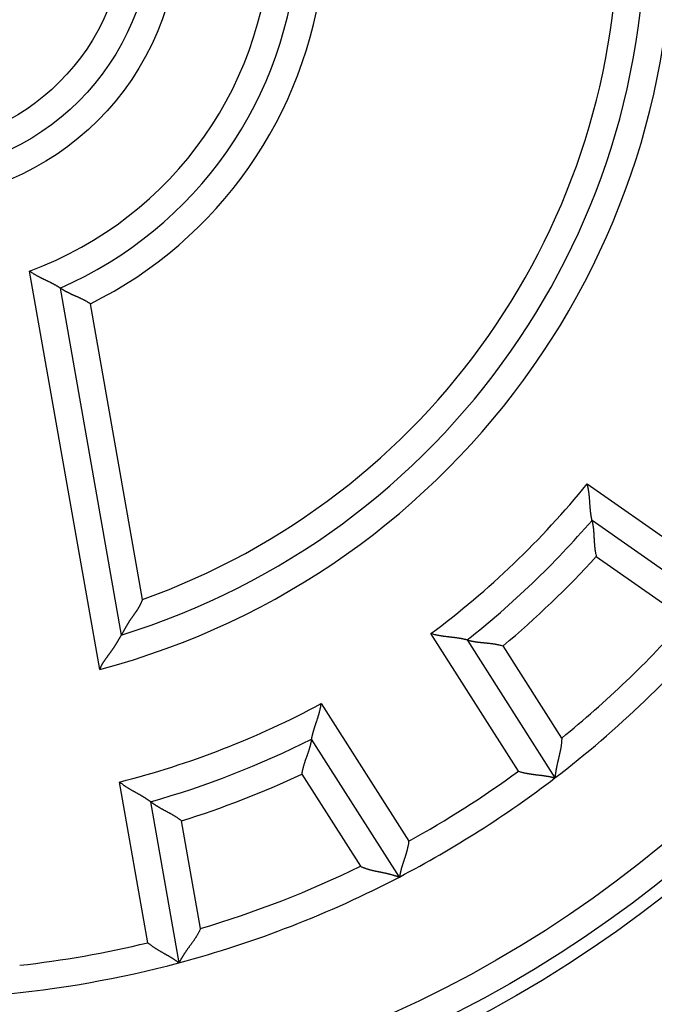
# Model space of a CAD drawing. Extents: x 26 to 1189, y 0 to 816.
# Drawn here: x 183 to 195, y 294 to 312 of the extents above; entities that cross this region are included whole.
import ezdxf

# ---------------------------------------------------------------- set-up
doc = ezdxf.new("R2010")
doc.units = 0
doc.linetypes.add('HIDDENNEW0', pattern=[4.5, 1.5, -1.5, 1.5])
doc.layers.add('MUOTOVIIVAT', color=40, linetype='HIDDENNEW0')
doc.layers.add('TANGVIIVATNONDEF', color=3, linetype='HIDDENNEW0')

msp = doc.modelspace()

# ---------------------------------------------------------------- linework, layer by layer
at = {"layer": 'MUOTOVIIVAT', "color": 40, "linetype": 'CONTINUOUS'}
for p, q in [((184.23944, 307.25313), (185.36725, 300.85698)), ((196.51673, 301.24194), (194.04852, 302.97019)), ((191.74655, 300.76653), (193.3655, 298.2253)), ((190.49797, 296.39848), (188.87902, 298.93972)), ((185.90898, 297.78473), (186.4322, 294.81739))]:
    msp.add_line(p, q, dxfattribs=at)
for points in [[(184.23947, 307.25311), (184.23907, 307.25338, 0.01310345), (184.23796, 307.25414, 0.00095379), (184.23611, 307.25539, 0.00069853), (184.23356, 307.2571, 0.0011735), (184.23031, 307.25926, 0.001211), (184.22641, 307.26182, 0.0012281), (184.22184, 307.26479, 0.0012223), (184.21665, 307.26812, 0.00130072), (184.21083, 307.27182, 0.00132018), (184.20442, 307.27584, 0.00138622), (184.19743, 307.28017, 0.00141147), (184.18989, 307.28478, 0.00148187), (184.18179, 307.28967, 0.0015154), (184.17318, 307.29479, 0.00158847), (184.16405, 307.30014, 0.0016296), (184.15444, 307.30569, 0.00170816), (184.14436, 307.31141, 0.00175621), (184.13383, 307.31729, 0.00183834), (184.12286, 307.32331, 0.00189797), (184.11148, 307.32944, 0.00199626), (184.0997, 307.33566, 0.00205311), (184.08754, 307.34195, 0.00212666), (184.07502, 307.34829, 0.00196234), (184.06217, 307.35469, 0.00157349), (184.04898, 307.36116, 0.00125105), (184.03551, 307.3677, 0.00092881), (184.02175, 307.37432, 0.0006552), (184.00775, 307.38103, 0.00036755), (183.9935, 307.38784, 0.00012438), (183.97904, 307.39474, -0.00013609), (183.96438, 307.40177, -0.00035634), (183.94955, 307.4089, -0.00059689), (183.93457, 307.41617, -0.00080502), (183.91945, 307.42356, -0.00104047), (183.90422, 307.4311, -0.001231), (183.88891, 307.43879, -0.00143615), (183.87352, 307.44663, -0.00165582), (183.85808, 307.45464, -0.00194474), (183.84259, 307.46283, -0.00204628), (183.82714, 307.47117, -0.00204145), (183.8118, 307.47962, -0.00256465), (183.79626, 307.48844, -0.00352234), (183.78043, 307.4977, -0.00267059), (183.76559, 307.50652, -0.00051388), (183.7522, 307.51458, -0.0045102), (183.73531, 307.52545, -0.00880223), (183.70976, 307.5429, -0.00436972), (183.67657, 307.56616, -0.00225597)], [(184.79853, 306.96174), (184.78381, 306.97171, 0.00458736), (184.76894, 306.98138, 0.00474519), (184.7539, 306.99074, 0.00462434), (184.73873, 306.99983, 0.00419773), (184.72345, 307.00865, 0.00389161), (184.70808, 307.01721, 0.00361948), (184.69264, 307.02553, 0.00336753), (184.67714, 307.03363, 0.0030642), (184.66161, 307.0415, 0.0028049), (184.64608, 307.04918, 0.00251455), (184.63055, 307.05666, 0.00226054), (184.61505, 307.06397, 0.00196853), (184.59961, 307.07111, 0.00171264), (184.58423, 307.07811, 0.00141805), (184.56894, 307.08497, 0.00115684), (184.55376, 307.09171, 0.00085373), (184.53872, 307.09833, 0.00058204), (184.52382, 307.10486, 0.00026593), (184.5091, 307.11131, -0.0000244), (184.49457, 307.11769, -0.00036613), (184.48025, 307.124, -0.00067639), (184.46616, 307.13028, -0.00103145), (184.45233, 307.13652, -0.00139905), (184.43876, 307.14275, -0.00186509), (184.4255, 307.14897, -0.00214409), (184.41254, 307.15519, -0.00227305), (184.39991, 307.16139, -0.00228278), (184.38763, 307.16756, -0.00213175), (184.37571, 307.17368, -0.00204508), (184.36417, 307.17971, -0.00196639), (184.35303, 307.18565, -0.00191118), (184.3423, 307.19147, -0.0018231), (184.33201, 307.19716, -0.00177003), (184.32216, 307.20268, -0.00169286), (184.31279, 307.20803, -0.00164855), (184.30389, 307.21318, -0.00157452), (184.29549, 307.21811, -0.00153767), (184.2876, 307.22281, -0.0014704), (184.28026, 307.22724, -0.00143684), (184.27346, 307.2314, -0.00136334), (184.26724, 307.23524, -0.00134884), (184.26158, 307.23878, -0.00130489), (184.25652, 307.24199, -0.00125603), (184.2521, 307.24481, -0.00112369), (184.24841, 307.2472, -0.00122064), (184.24517, 307.24932, -0.00124197), (184.24218, 307.25129, -0.00130849), (184.23947, 307.25311, -0.00178808)], [(194.04852, 302.9702), (194.04839, 302.97073, -0.01070328), (194.04807, 302.97219, -0.00071155), (194.04754, 302.97462, -0.0005893), (194.04682, 302.97797, -0.00106568), (194.04593, 302.98222, -0.00111718), (194.04489, 302.9873, -0.00114336), (194.0437, 302.99323, -0.0011459), (194.04239, 302.99994, -0.00122702), (194.04096, 303.00742, -0.00125229), (194.03945, 303.01562, -0.00132186), (194.03785, 303.02453, -0.00135297), (194.03619, 303.0341, -0.00142772), (194.03448, 303.04432, -0.00146781), (194.03273, 303.05513, -0.00154674), (194.03096, 303.06652, -0.00159561), (194.0292, 303.07845, -0.00168172), (194.02744, 303.0909, -0.00173953), (194.02571, 303.10382, -0.00183227), (194.02402, 303.11719, -0.00190312), (194.02239, 303.13097, -0.00201261), (194.02083, 303.14515, -0.00208714), (194.01936, 303.15967, -0.00218465), (194.01799, 303.17453, -0.00203808), (194.0167, 303.18969, -0.00165625), (194.01548, 303.20515, -0.00133433), (194.01431, 303.22088, -0.00100561), (194.01318, 303.23687, -0.0007252), (194.01207, 303.25312, -0.00042862), (194.01096, 303.2696, -0.00017606), (194.00984, 303.28629, 0.00009607), (194.00869, 303.30319, 0.00032752), (194.0075, 303.32027, 0.00058084), (194.00625, 303.33753, 0.00080105), (194.00492, 303.35494, 0.00105007), (194.0035, 303.3725, 0.00125268), (194.00197, 303.39018, 0.0014706), (194.00032, 303.40796, 0.00170333), (193.99852, 303.42586, 0.00200795), (193.99656, 303.44386, 0.00211763), (193.99445, 303.46186, 0.00211608), (193.99217, 303.47981, 0.00266283), (193.98962, 303.49807, 0.00366106), (193.98673, 303.51678, 0.0027763), (193.9839, 303.53436, 0.00053409), (193.98124, 303.55027, 0.00469), (193.97717, 303.57061, 0.0091386), (193.97003, 303.60178, 0.00452864), (193.96015, 303.6425, 0.00233646)], [(194.04852, 302.9702), (194.04864, 302.96969, -0.01301785), (194.04896, 302.96825, -0.00093881), (194.04949, 302.96585, -0.00069961), (194.05021, 302.96256, -0.0011911), (194.05109, 302.95838, -0.00123597), (194.05213, 302.95337, -0.00125906), (194.0533, 302.94754, -0.00125854), (194.0546, 302.94094, -0.00134495), (194.056, 302.93357, -0.00137108), (194.05749, 302.92551, -0.00144591), (194.05906, 302.91673, -0.00147901), (194.06068, 302.90731, -0.00155986), (194.06235, 302.89725, -0.00160297), (194.06404, 302.88661, -0.00168847), (194.06574, 302.87539, -0.00174121), (194.06744, 302.86364, -0.00183453), (194.06912, 302.85138, -0.00189694), (194.07076, 302.83865, -0.00199731), (194.07235, 302.82547, -0.00207385), (194.07387, 302.81189, -0.0021925), (194.07531, 302.79791, -0.00227247), (194.07665, 302.78359, -0.0023768), (194.07788, 302.76894, -0.00222752), (194.07901, 302.75398, -0.00183637), (194.08006, 302.73873, -0.00150689), (194.08105, 302.72321, -0.00117288), (194.08199, 302.70741, -0.00088745), (194.08289, 302.69137, -0.00058683), (194.08378, 302.67509, -0.00033076), (194.08467, 302.6586, -0.00005627), (194.08557, 302.64189, 0.00017728), (194.0865, 302.625, 0.00043177), (194.08749, 302.60793, 0.00065268), (194.08853, 302.5907, 0.00090128), (194.08965, 302.57331, 0.00110401), (194.09087, 302.55581, 0.00132176), (194.0922, 302.53818, 0.00155173), (194.09366, 302.52044, 0.00185067), (194.09527, 302.50258, 0.00196306), (194.09702, 302.48473, 0.00197004), (194.09892, 302.46691, 0.00249696), (194.10108, 302.44877, 0.00345551), (194.10354, 302.43018, 0.00261966), (194.10596, 302.4127, 0.00048701), (194.10825, 302.39687, 0.00445589), (194.11181, 302.37662, 0.00871298), (194.11811, 302.34554, 0.00431787), (194.12687, 302.30492, 0.00222569)], [(185.7592, 301.51377), (185.75433, 301.50015, -0.0049228), (185.74921, 301.48667, -0.00505182), (185.74382, 301.47334, -0.00498911), (185.7382, 301.46015, -0.00470709), (185.73234, 301.4471, -0.00450233), (185.72627, 301.43418, -0.00431584), (185.71999, 301.4214, -0.00413943), (185.71352, 301.40874, -0.0039228), (185.70686, 301.39621, -0.00373441), (185.70004, 301.38379, -0.00352197), (185.69305, 301.37149, -0.00333406), (185.68592, 301.3593, -0.00311911), (185.67865, 301.34722, -0.00292969), (185.67126, 301.33524, -0.00271412), (185.66375, 301.32337, -0.00252567), (185.65615, 301.31159, -0.00231292), (185.64846, 301.2999, -0.00211981), (185.64069, 301.2883, -0.00189394), (185.63286, 301.27679, -0.0016842), (185.62498, 301.26536, -0.00143387), (185.61706, 301.25401, -0.00121433), (185.60912, 301.24273, -0.00096618), (185.60117, 301.23152, -0.00074533), (185.59323, 301.22038, -0.00049258), (185.58531, 301.20931, -0.0002666), (185.57743, 301.1983, -0.00000786), (185.56959, 301.18734, 0.00022487), (185.56182, 301.17644, 0.00049127), (185.55412, 301.16559, 0.00073518), (185.54651, 301.15479, 0.00101696), (185.53901, 301.14403, 0.00126854), (185.53162, 301.13331, 0.001549), (185.52437, 301.12263, 0.00183703), (185.51727, 301.11198, 0.00219853), (185.51032, 301.10136, 0.00235), (185.50354, 301.09077, 0.00231018), (185.49693, 301.08024, 0.00219579), (185.49047, 301.06976, 0.00195802), (185.48417, 301.05936, 0.00177168), (185.47801, 301.04904, 0.00157426), (185.472, 301.03883, 0.00139676), (185.46613, 301.02874, 0.00117868), (185.4604, 301.01878, 0.00098565), (185.45479, 301.00896, 0.00075546), (185.4493, 300.99931, 0.00054769), (185.44394, 300.98982, 0.00029954), (185.43869, 300.98053, 0.00006203), (185.43355, 300.97143, -0.00023128), (185.42852, 300.96256, -0.00037179), (185.42361, 300.95391, -0.00037777), (185.41882, 300.94552, -0.00037388), (185.41416, 300.93739, -0.00034992), (185.40966, 300.92955, -0.00033663), (185.40532, 300.92201, -0.00032291), (185.40115, 300.9148, -0.00031455), (185.39716, 300.90792, -0.00029986), (185.39337, 300.9014, -0.00029275), (185.38978, 300.89525, -0.00028077), (185.38642, 300.8895, -0.00027489), (185.38329, 300.88414, -0.0002614), (185.3804, 300.87923, -0.00026148), (185.37776, 300.87474, -0.00026015), (185.37538, 300.87071, -0.0002503), (185.3733, 300.86719, -0.00021195), (185.37154, 300.86422, -0.0002637), (185.36999, 300.86161, -0.00038394), (185.36855, 300.8592, -0.00045215), (185.36723, 300.85699, -0.00055427)], [(185.36723, 300.85699), (185.36705, 300.85668, -0.00469227), (185.36655, 300.85583, -0.00056505), (185.36571, 300.8544, -0.00014812), (185.36456, 300.85244, 0.00003256), (185.3631, 300.84995, 0.00008639), (185.36136, 300.84697, 0.00011243), (185.35933, 300.8435, 0.00012615), (185.35703, 300.83957, 0.0001457), (185.35448, 300.83519, 0.00015452), (185.35168, 300.83039, 0.00016753), (185.34865, 300.82518, 0.0001751), (185.34539, 300.81958, 0.00018876), (185.34193, 300.8136, 0.00019398), (185.33827, 300.80728, 0.00020143), (185.33442, 300.80062, 0.00021547), (185.3304, 300.79365, 0.00024488), (185.32622, 300.78637, 0.00022644), (185.32189, 300.77882, 0.00016933), (185.3174, 300.77101, 0.00004693), (185.31278, 300.76294, -0.00015976), (185.308, 300.75464, -0.00031502), (185.30309, 300.74612, -0.00046784), (185.29802, 300.73739, -0.00059354), (185.29281, 300.72846, -0.00073493), (185.28746, 300.71935, -0.00084941), (185.28196, 300.71008, -0.00097946), (185.27632, 300.70065, -0.00108322), (185.27053, 300.69108, -0.00120163), (185.2646, 300.68139, -0.00130818), (185.25853, 300.67158, -0.00144423), (185.25231, 300.66167, -0.00150485), (185.24596, 300.65168, -0.00152213), (185.23946, 300.6416, -0.00150093), (185.23283, 300.63144, -0.00144932), (185.22607, 300.62122, -0.00140932), (185.21918, 300.61093, -0.00138079), (185.21217, 300.60057, -0.0013522), (185.20504, 300.59016, -0.0013251), (185.19779, 300.5797, -0.00130078), (185.19043, 300.5692, -0.00128048), (185.18296, 300.55865, -0.00126029), (185.17538, 300.54807, -0.00124144), (185.1677, 300.53746, -0.00122912), (185.15993, 300.52682, -0.00122539), (185.15206, 300.51617, -0.00107488), (185.14412, 300.50548, -0.0007465), (185.1361, 300.49477, -0.00044848), (185.12805, 300.48402, -0.00010628), (185.11996, 300.47322, 0.00019099), (185.11185, 300.46237, 0.00051999), (185.10375, 300.45146, 0.00080792), (185.09566, 300.44048, 0.00113051), (185.08761, 300.42943, 0.0014181), (185.0796, 300.4183, 0.00174653), (185.07166, 300.40707, 0.00201851), (185.0638, 300.39576, 0.00230984), (185.05604, 300.38435, 0.00262849), (185.04838, 300.37282, 0.00304454), (185.04085, 300.36115, 0.00318788), (185.03348, 300.34941, 0.00316666), (185.02631, 300.33763, 0.00392415), (185.01923, 300.32549, 0.00530481), (185.01223, 300.3129, 0.00402545), (185.00575, 300.30099, 0.00085771), (184.99999, 300.29016, 0.00664823), (184.99317, 300.27587, 0.01266347), (184.98347, 300.25332, 0.00620055), (184.97124, 300.22349, 0.00319356)], [(191.74652, 300.76657), (191.746, 300.76671, 0.00767443), (191.74456, 300.76709, 0.00037321), (191.74215, 300.76773, 0.00047233), (191.73884, 300.76859, 0.00100755), (191.73464, 300.76966, 0.0010827), (191.72961, 300.77092, 0.00112027), (191.72374, 300.77237, 0.00112957), (191.7171, 300.77397, 0.00121493), (191.70968, 300.77572, 0.00124305), (191.70156, 300.77759, 0.00131463), (191.69272, 300.77957, 0.00134719), (191.68324, 300.78165, 0.00142307), (191.67311, 300.7838, 0.00146402), (191.66238, 300.78602, 0.00154367), (191.65108, 300.78828, 0.0015931), (191.63924, 300.79057, 0.0016797), (191.62688, 300.79286, 0.00173792), (191.61405, 300.79516, 0.00183103), (191.60076, 300.79742, 0.00190219), (191.58706, 300.79966, 0.00201199), (191.57297, 300.80183, 0.00208677), (191.55852, 300.80393, 0.00218453), (191.54374, 300.80595, 0.00203794), (191.52865, 300.8079, 0.00165582), (191.51326, 300.80979, 0.00133365), (191.4976, 300.81165, 0.00100469), (191.48167, 300.81348, 0.00072407), (191.46549, 300.8153, 0.00042725), (191.44907, 300.81712, 0.00017449), (191.43245, 300.81897, -0.00009787), (191.41561, 300.82085, -0.00032952), (191.3986, 300.82279, -0.00058308), (191.38141, 300.82479, -0.0008035), (191.36408, 300.82688, -0.00105278), (191.3466, 300.82907, -0.00125561), (191.32901, 300.83137, -0.00147377), (191.31131, 300.8338, -0.00170679), (191.29351, 300.83637, -0.00201182), (191.27561, 300.83912, -0.00212162), (191.25772, 300.84202, -0.00212001), (191.2399, 300.84508, -0.00266761), (191.22177, 300.84843, -0.00366745), (191.20321, 300.85213, -0.00278123), (191.18577, 300.85573, -0.00053524), (191.16999, 300.85909, -0.00469805), (191.14986, 300.86404, -0.00915434), (191.11904, 300.87255, -0.0045366), (191.0788, 300.8842, -0.00234063)], [(191.74652, 300.76657), (191.74703, 300.76642, 0.01586987), (191.74846, 300.76603, 0.00127534), (191.75083, 300.7654, 0.00081693), (191.75409, 300.76454, 0.00124957), (191.75823, 300.76346, 0.00127072), (191.76319, 300.76221, 0.00128237), (191.76897, 300.76078, 0.00127505), (191.77551, 300.7592, 0.00135718), (191.7828, 300.75747, 0.00138043), (191.7908, 300.75563, 0.00145324), (191.7995, 300.75368, 0.00148487), (191.80884, 300.75165, 0.00156457), (191.81882, 300.74954, 0.00160681), (191.82938, 300.74739, 0.00169159), (191.84051, 300.7452, 0.00174376), (191.85218, 300.74299, 0.00183658), (191.86435, 300.74077, 0.00189859), (191.877, 300.73858, 0.00199857), (191.8901, 300.73642, 0.0020748), (191.9036, 300.7343, 0.00219313), (191.9175, 300.73226, 0.00227284), (191.93175, 300.7303, 0.00237691), (191.94633, 300.72843, 0.00222748), (191.96122, 300.72665, 0.00183628), (191.97642, 300.72493, 0.00150676), (191.99188, 300.72327, 0.0011727), (192.00762, 300.72164, 0.00088723), (192.02361, 300.72004, 0.00058656), (192.03983, 300.71844, 0.00033045), (192.05627, 300.71683, 0.00005592), (192.07292, 300.7152, -0.00017766), (192.08976, 300.71353, -0.00043219), (192.10677, 300.71181, -0.00065314), (192.12394, 300.71001, -0.00090178), (192.14126, 300.70813, -0.00110454), (192.1587, 300.70615, -0.00132232), (192.17624, 300.70405, -0.00155232), (192.19391, 300.70182, -0.00185132), (192.21168, 300.69943, -0.00196371), (192.22944, 300.69691, -0.00197066), (192.24716, 300.69423, -0.00249769), (192.26519, 300.69128, -0.00345644), (192.28365, 300.68801, -0.00262035), (192.30102, 300.68483, -0.00048718), (192.31672, 300.68185, -0.00445697), (192.33681, 300.67741, -0.00871489), (192.36758, 300.66975, -0.00431876), (192.40778, 300.65923, -0.00222613)], [(188.879, 298.93967), (188.87909, 298.94021, -0.00896434), (188.87935, 298.94169, -0.00055202), (188.8798, 298.94415, -0.00053415), (188.88042, 298.94752, -0.00103754), (188.88122, 298.95179, -0.00110068), (188.8822, 298.95689, -0.0011325), (188.88338, 298.96283, -0.00113841), (188.88473, 298.96953, -0.00122158), (188.88628, 298.97699, -0.00124826), (188.88802, 298.98515, -0.0013188), (188.88995, 298.994, -0.00135062), (188.89208, 299.00348, -0.00142591), (188.89441, 299.01357, -0.00146641), (188.89693, 299.02423, -0.00154566), (188.89966, 299.03543, -0.00159479), (188.90259, 299.04713, -0.00168111), (188.90574, 299.0593, -0.00173909), (188.90908, 299.0719, -0.00183196), (188.91264, 299.0849, -0.00190292), (188.91641, 299.09826, -0.00201249), (188.92039, 299.11195, -0.00208708), (188.92459, 299.12593, -0.00218462), (188.92901, 299.14018, -0.00203794), (188.93362, 299.15468, -0.00165584), (188.93841, 299.16943, -0.00133369), (188.94335, 299.18441, -0.00100473), (188.94842, 299.19962, -0.00072412), (188.95361, 299.21506, -0.0004273), (188.95889, 299.2307, -0.00017456), (188.96425, 299.24655, 0.00009779), (188.96965, 299.26261, 0.00032942), (188.97509, 299.27884, 0.00058296), (188.98054, 299.29527, 0.00080335), (188.98597, 299.31186, 0.0010526), (188.99138, 299.32863, 0.0012554), (188.99673, 299.34554, 0.00147351), (189.002, 299.36261, 0.00170647), (189.00719, 299.37983, 0.00201143), (189.01227, 299.39722, 0.00212118), (189.0172, 299.41466, 0.00211953), (189.02196, 299.43211, 0.00266698), (189.02659, 299.44996, 0.00366652), (189.03108, 299.46834, 0.00278044), (189.03519, 299.48567, 0.00053507), (189.03881, 299.50139, 0.00469665), (189.04283, 299.52174, 0.00915115), (189.04815, 299.55327, 0.00453481), (189.0546, 299.59467, 0.00233965)], [(188.879, 298.93967), (188.87891, 298.93916, -0.01253571), (188.87865, 298.93774, -0.00092374), (188.8782, 298.93536, -0.00062959), (188.87757, 298.93209, -0.00101155), (188.87675, 298.92794, -0.00103653), (188.87576, 298.92298, -0.00104887), (188.87457, 298.9172, -0.00104365), (188.8732, 298.91067, -0.00111114), (188.87164, 298.90339, -0.00112931), (188.86989, 298.89542, -0.00118776), (188.86795, 298.88677, -0.00121192), (188.86582, 298.87749, -0.00127516), (188.8635, 298.86759, -0.00130736), (188.86098, 298.85713, -0.00137403), (188.85826, 298.84612, -0.00141364), (188.85535, 298.83461, -0.00148598), (188.85224, 298.82261, -0.00153307), (188.84893, 298.81017, -0.00161083), (188.84542, 298.79732, -0.00166809), (188.84171, 298.78409, -0.00175813), (188.83779, 298.77051, -0.00181947), (188.83367, 298.75662, -0.00190318), (188.82934, 298.74243, -0.00199711), (188.82481, 298.72801, -0.00215375), (188.82007, 298.71336, -0.00216039), (188.81513, 298.69852, -0.0020522), (188.80999, 298.6835, -0.00178481), (188.80469, 298.66831, -0.00131547), (188.79925, 298.65294, -0.00094258), (188.7937, 298.63741, -0.00057711), (188.78806, 298.6217, -0.00025662), (188.78235, 298.60583, 0.00009904), (188.7766, 298.5898, 0.00040641), (188.77084, 298.57361, 0.00074705), (188.76509, 298.55726, 0.00102796), (188.75937, 298.54076, 0.00132926), (188.75371, 298.52411, 0.00163895), (188.74814, 298.50731, 0.00203348), (188.74267, 298.49032, 0.00219859), (188.73734, 298.47327, 0.00223671), (188.73219, 298.45619, 0.00289596), (188.72718, 298.43867, 0.00407996), (188.72231, 298.4206, 0.00308714), (188.71785, 298.40354, 0.00051999), (188.71391, 298.38806, 0.00534159), (188.70955, 298.36789, 0.01047859), (188.70381, 298.33649, 0.00515861), (188.69685, 298.29514, 0.00264434)], [(193.4902, 298.96006), (193.48982, 298.94026, -0.0048593), (193.48906, 298.92053, -0.00501055), (193.4879, 298.90086, -0.00490786), (193.48638, 298.88125, -0.0045228), (193.48451, 298.86172, -0.00424501), (193.48233, 298.84226, -0.00399619), (193.47985, 298.82289, -0.00376433), (193.47709, 298.8036, -0.00348411), (193.47408, 298.78442, -0.00324355), (193.47085, 298.76533, -0.00297428), (193.4674, 298.74636, -0.00273846), (193.46378, 298.72749, -0.00246853), (193.45999, 298.70874, -0.00223268), (193.45606, 298.69012, -0.00196306), (193.45202, 298.67163, -0.00172605), (193.44788, 298.65327, -0.00145363), (193.44367, 298.63505, -0.0012125), (193.43941, 298.61698, -0.00093433), (193.43513, 298.59907, -0.00068574), (193.43085, 298.58131, -0.00039797), (193.42658, 298.56372, -0.00013772), (193.42236, 298.54629, 0.00016435), (193.4182, 298.52905, 0.00044109), (193.41413, 298.51198, 0.00076244), (193.41017, 298.49511, 0.00106219), (193.40634, 298.47842, 0.00141118), (193.40267, 298.46193, 0.00173845), (193.39917, 298.44565, 0.00211506), (193.39587, 298.42959, 0.00223478), (193.39277, 298.41378, 0.00209915), (193.38986, 298.39828, 0.00199701), (193.38713, 298.38312, 0.00187144), (193.3846, 298.36838, 0.0017842), (193.38223, 298.35408, 0.00167707), (193.38005, 298.34028, 0.00160538), (193.37804, 298.32702, 0.00150933), (193.37619, 298.31436, 0.00145081), (193.37451, 298.30232, 0.00136668), (193.37298, 298.29099, 0.00131573), (193.37161, 298.28038, 0.00123133), (193.37039, 298.27058, 0.0011999), (193.36932, 298.26157, 0.00114106), (193.36838, 298.25343, 0.00108444), (193.36759, 298.24627, 0.000968), (193.36694, 298.24022, 0.00101554), (193.36639, 298.23487, 0.00093618), (193.3659, 298.22988, 0.00093713), (193.36546, 298.22529, 0.00130487)], [(192.69438, 298.34816), (192.71205, 298.34251, 0.00437133), (192.72981, 298.33717, 0.00449392), (192.74767, 298.33216, 0.00438188), (192.7656, 298.32745, 0.00401627), (192.78358, 298.32303, 0.00375335), (192.80159, 298.31887, 0.00352081), (192.81963, 298.31497, 0.00330638), (192.83768, 298.31131, 0.00305129), (192.85572, 298.30787, 0.00283414), (192.87374, 298.30464, 0.00259322), (192.89171, 298.3016, 0.00238385), (192.90963, 298.29874, 0.00214517), (192.92747, 298.29604, 0.00193792), (192.94523, 298.29349, 0.00170102), (192.96288, 298.29107, 0.00149362), (192.98042, 298.28876, 0.00125447), (192.99782, 298.28655, 0.00104306), (193.01507, 298.28443, 0.00079778), (193.03215, 298.28237, 0.00057804), (193.04905, 298.28037, 0.0003217), (193.06575, 298.2784, 0.00008836), (193.08224, 298.27646, -0.0001848), (193.09849, 298.27452, -0.00043835), (193.11451, 298.27258, -0.00073609), (193.13026, 298.27061, -0.00101733), (193.14573, 298.2686, -0.00134675), (193.16091, 298.26653, -0.00166851), (193.17579, 298.2644, -0.00204936), (193.19033, 298.26218, -0.00219371), (193.20452, 298.25989, -0.00209336), (193.21832, 298.25754, -0.00201675), (193.23172, 298.25516, -0.00190598), (193.24465, 298.25276, -0.001834), (193.25711, 298.25035, -0.00174037), (193.26905, 298.24796, -0.00168145), (193.28046, 298.24559, -0.00159422), (193.29128, 298.24328, -0.00154568), (193.30151, 298.24103, -0.00146858), (193.31109, 298.23886, -0.0014257), (193.32001, 298.23679, -0.00134472), (193.32821, 298.23484, -0.00132369), (193.33571, 298.23302, -0.00127694), (193.34246, 298.23134, -0.00122184), (193.34836, 298.22984, -0.00108104), (193.35333, 298.22856, -0.00118602), (193.3577, 298.22741, -0.00126181), (193.36175, 298.22632, -0.00134758), (193.36546, 298.22529, -0.00179599)], [(185.909, 297.7847), (185.90857, 297.78503, 0.01235781), (185.90738, 297.78595, 0.00092138), (185.90539, 297.78746, 0.00066247), (185.90266, 297.78953, 0.00110186), (185.89919, 297.79214, 0.00113876), (185.89502, 297.79524, 0.00115791), (185.89014, 297.79882, 0.00115628), (185.88462, 297.80285, 0.00123475), (185.87843, 297.8073, 0.00125826), (185.87164, 297.81215, 0.00132657), (185.86424, 297.81736, 0.00135677), (185.85627, 297.82291, 0.00143081), (185.84773, 297.82878, 0.00147036), (185.83867, 297.83494, 0.00154883), (185.82909, 297.84135, 0.00159734), (185.81903, 297.848, 0.00168313), (185.80849, 297.85485, 0.00174068), (185.79751, 297.86188, 0.00183316), (185.7861, 297.86906, 0.00190381), (185.7743, 297.87636, 0.00201307), (185.76211, 297.88376, 0.00208742), (185.74957, 297.89123, 0.00218474), (185.73669, 297.89876, 0.00203815), (185.72349, 297.90633, 0.00165645), (185.71, 297.91397, 0.00133464), (185.69624, 297.92168, 0.00100605), (185.68221, 297.92946, 0.00072574), (185.66796, 297.93734, 0.00042927), (185.6535, 297.9453, 0.00017681), (185.63884, 297.95337, -0.00009521), (185.62401, 297.96155, -0.00032658), (185.60903, 297.96985, -0.00057981), (185.59392, 297.97828, -0.00079995), (185.5787, 297.98684, -0.00104889), (185.56339, 297.99555, -0.00125145), (185.54802, 298.0044, -0.00146933), (185.5326, 298.01342, -0.001702), (185.51714, 298.02261, -0.00200654), (185.50165, 298.03199, -0.00211626), (185.48623, 298.04151, -0.00211481), (185.47093, 298.05116, -0.00266139), (185.45546, 298.06119, -0.00365932), (185.43973, 298.07171, -0.00277509), (185.42499, 298.0817, -0.0005338), (185.4117, 298.09083, -0.00468826), (185.39498, 298.10311, -0.00913609), (185.36976, 298.12275, -0.00452774), (185.33703, 298.1489, -0.00233607)], [(186.47882, 297.43256), (186.46446, 297.44431, 0.00493485), (186.44991, 297.45575, 0.00511329), (186.43518, 297.46684, 0.00500132), (186.42028, 297.47762, 0.00456458), (186.40523, 297.4881, 0.00425045), (186.39006, 297.4983, 0.00396882), (186.37479, 297.50822, 0.00370627), (186.35944, 297.5179, 0.00338699), (186.34403, 297.52733, 0.00311268), (186.32857, 297.53654, 0.00280396), (186.31309, 297.54554, 0.00253285), (186.29761, 297.55434, 0.00222066), (186.28215, 297.56296, 0.00194652), (186.26673, 297.57142, 0.00163126), (186.25136, 297.57972, 0.00135181), (186.23608, 297.58789, 0.00102855), (186.22089, 297.59594, 0.00073972), (186.20582, 297.60387, 0.00040521), (186.19089, 297.61172, 0.00010004), (186.17612, 297.61949, -0.00025708), (186.16153, 297.62719, -0.00057802), (186.14714, 297.63484, -0.00094297), (186.13297, 297.64246, -0.00131564), (186.11903, 297.65007, -0.00178496), (186.10536, 297.65767, -0.00205227), (186.09197, 297.66526, -0.0021603), (186.07888, 297.67284, -0.00215351), (186.06611, 297.68037, -0.00199671), (186.05369, 297.68783, -0.00190262), (186.04163, 297.6952, -0.00181872), (186.02995, 297.70245, -0.00175716), (186.01868, 297.70955, -0.00166683), (186.00784, 297.71648, -0.00160936), (185.99744, 297.72323, -0.0015314), (185.98751, 297.72975, -0.00148376), (185.97807, 297.73603, -0.00141048), (185.96915, 297.74204, -0.001371), (185.96074, 297.74777, -0.00130529), (185.9529, 297.75317, -0.00126993), (185.94562, 297.75824, -0.00120011), (185.93896, 297.76293, -0.0011824), (185.93288, 297.76724, -0.00113909), (185.92743, 297.77115, -0.00109229), (185.92268, 297.77459, -0.00097476), (185.91869, 297.7775, -0.00105301), (185.91519, 297.78008, -0.00105949), (185.91195, 297.78248, -0.00110849), (185.909, 297.7847, -0.0015123)], [(190.67027, 297.05863), (190.66792, 297.04023, -0.00436895), (190.66525, 297.02187, -0.00449142), (190.66224, 297.00357, -0.00437937), (190.65894, 296.98534, -0.00401388), (190.65534, 296.96717, -0.00375103), (190.65149, 296.94909, -0.00351856), (190.6474, 296.93109, -0.0033042), (190.64309, 296.91319, -0.0030492), (190.63858, 296.89539, -0.00283213), (190.6339, 296.87769, -0.00259131), (190.62905, 296.86012, -0.00238203), (190.62407, 296.84267, -0.00214344), (190.61897, 296.82536, -0.00193628), (190.61378, 296.80819, -0.00169948), (190.60852, 296.79117, -0.00149216), (190.6032, 296.7743, -0.00125312), (190.59784, 296.7576, -0.0010418), (190.59248, 296.74107, -0.00079662), (190.58712, 296.72472, -0.00057696), (190.5818, 296.70855, -0.00032073), (190.57652, 296.69259, -0.00008749), (190.57131, 296.67682, 0.00018556), (190.5662, 296.66127, 0.00043902), (190.56119, 296.64594, 0.00073664), (190.55632, 296.63083, 0.00101777), (190.5516, 296.61596, 0.00134707), (190.54706, 296.60133, 0.00166872), (190.54271, 296.58694, 0.00204944), (190.53857, 296.57282, 0.00219357), (190.53465, 296.55899, 0.00209284), (190.53094, 296.54549, 0.00201585), (190.52744, 296.53235, 0.00190459), (190.52415, 296.51961, 0.00183212), (190.52107, 296.5073, 0.00173786), (190.51819, 296.49546, 0.00167827), (190.51551, 296.48412, 0.00159025), (190.51303, 296.47334, 0.00154066), (190.51075, 296.46311, 0.00146211), (190.50866, 296.45352, 0.00141796), (190.50677, 296.44455, 0.00133593), (190.50507, 296.4363, 0.00131114), (190.50355, 296.42873, 0.00125636), (190.50222, 296.42191, 0.00120141), (190.50108, 296.41592, 0.00107513), (190.50014, 296.41088, 0.00114277), (190.49933, 296.40643, 0.00109096), (190.4986, 296.40229, 0.00111343), (190.49794, 296.39849, 0.00154237)], [(189.77936, 296.59597), (189.79762, 296.58756, 0.00548503), (189.81595, 296.5796, 0.00570643), (189.83435, 296.57212, 0.00562246), (189.85281, 296.56507, 0.00518257), (189.87132, 296.55844, 0.00486534), (189.88986, 296.55218, 0.00457544), (189.90843, 296.54628, 0.00430098), (189.92701, 296.54071, 0.00395879), (189.9456, 296.53546, 0.00366148), (189.96417, 296.53048, 0.00332245), (189.98273, 296.52577, 0.00302196), (190.00126, 296.52128, 0.0026739), (190.01974, 296.51701, 0.0023664), (190.03817, 296.51292, 0.00201277), (190.05654, 296.50898, 0.00169868), (190.07483, 296.50518, 0.00133703), (190.09303, 296.50149, 0.00101482), (190.11114, 296.49788, 0.00064459), (190.12914, 296.49432, 0.00030988), (190.14702, 296.4908, -0.00007772), (190.16477, 296.48729, -0.00042087), (190.18238, 296.48376, -0.00080667), (190.19983, 296.48018, -0.00119166), (190.21713, 296.47654, -0.00167022), (190.23424, 296.4728, -0.00192068), (190.25117, 296.46897, -0.00199612), (190.26785, 296.46504, -0.00196503), (190.28428, 296.46105, -0.00180103), (190.30039, 296.45701, -0.00169749), (190.31615, 296.45295, -0.00160734), (190.33152, 296.44889, -0.00153822), (190.34647, 296.44484, -0.00144631), (190.36095, 296.44083, -0.00138436), (190.37493, 296.43688, -0.00130698), (190.38836, 296.43301, -0.00125645), (190.40121, 296.42923, -0.00118591), (190.41343, 296.42558, -0.0011446), (190.42501, 296.42207, -0.00108282), (190.43586, 296.41872, -0.00104677), (190.44599, 296.41555, -0.00098347), (190.45532, 296.41259, -0.00096377), (190.46387, 296.40985, -0.00092466), (190.47156, 296.40734, -0.00088171), (190.47831, 296.40512, -0.00078082), (190.484, 296.40323, -0.00084541), (190.48901, 296.40155, -0.00086674), (190.49367, 296.39996, -0.0009102), (190.49794, 296.39849, -0.00122242)], [(186.82862, 295.44848), (186.82084, 295.42994, -0.00548171), (186.81269, 295.41169, -0.00570301), (186.80418, 295.39374, -0.00561908), (186.79533, 295.37607, -0.00517942), (186.78616, 295.35868, -0.00486235), (186.77672, 295.34153, -0.00457261), (186.76701, 295.32464, -0.0042983), (186.75707, 295.30798, -0.00395628), (186.74691, 295.29155, -0.00365913), (186.73658, 295.27534, -0.00332027), (186.72608, 295.25932, -0.00301993), (186.71545, 295.2435, -0.00267204), (186.70471, 295.22787, -0.00236468), (186.69389, 295.2124, -0.00201121), (186.683, 295.19709, -0.00169725), (186.67208, 295.18193, -0.00133576), (186.66116, 295.16691, -0.00101368), (186.65024, 295.15201, -0.00064359), (186.63937, 295.13723, -0.00030901), (186.62857, 295.12255, 0.00007846), (186.61786, 295.10797, 0.00042147), (186.60726, 295.09347, 0.00080713), (186.59681, 295.07904, 0.00119199), (186.58652, 295.06467, 0.00167041), (186.57642, 295.05035, 0.00192071), (186.56654, 295.03609, 0.00199594), (186.55688, 295.02193, 0.00196464), (186.54747, 295.00789, 0.00180037), (186.53832, 294.99403, 0.00169656), (186.52944, 294.98038, 0.0016061), (186.52086, 294.967, 0.00153666), (186.51257, 294.95392, 0.00144437), (186.5046, 294.94118, 0.001382), (186.49696, 294.92882, 0.00130411), (186.48968, 294.91689, 0.00125304), (186.48275, 294.90543, 0.00118184), (186.47621, 294.89448, 0.00113966), (186.47005, 294.88407, 0.00107666), (186.4643, 294.87427, 0.00103956), (186.45897, 294.86509, 0.00097543), (186.45409, 294.8566, 0.00095252), (186.44964, 294.84881, 0.00090655), (186.44566, 294.84176, 0.00086388), (186.44218, 294.83557, 0.00077562), (186.43926, 294.83033, 0.00080819), (186.4367, 294.8257, 0.00072084), (186.43433, 294.82138, 0.00071174), (186.43216, 294.81741, 0.00100979)], [(185.85916, 295.18769), (185.87333, 295.17571, 0.00436818), (185.8877, 295.16398, 0.00449064), (185.90228, 295.15252, 0.00437861), (185.91704, 295.14131, 0.00401316), (185.93196, 295.13035, 0.00375036), (185.94702, 295.11962, 0.00351792), (185.96219, 295.10911, 0.00330359), (185.97747, 295.09882, 0.00304863), (185.99282, 295.08875, 0.00283159), (186.00822, 295.07887, 0.00259081), (186.02367, 295.06919, 0.00238155), (186.03913, 295.05969, 0.002143), (186.05458, 295.05037, 0.00193586), (186.07001, 295.04121, 0.00169909), (186.0854, 295.03222, 0.0014918), (186.10071, 295.02338, 0.00125279), (186.11594, 295.01468, 0.00104149), (186.13107, 295.00612, 0.00079634), (186.14606, 294.99768, 0.00057671), (186.16091, 294.98937, 0.0003205), (186.17559, 294.98116, 0.00008728), (186.19008, 294.97305, -0.00018574), (186.20435, 294.96505, -0.00043918), (186.21841, 294.95712, -0.00073677), (186.2322, 294.94927, -0.00101788), (186.24573, 294.94149, -0.00134715), (186.25896, 294.93378, -0.00166877), (186.27189, 294.92611, -0.00204945), (186.28447, 294.91849, -0.00219368), (186.29671, 294.91095, -0.00209321), (186.30857, 294.9035, -0.0020165), (186.32003, 294.89617, -0.00190559), (186.33106, 294.889, -0.00183349), (186.34165, 294.88201, -0.0017397), (186.35177, 294.87523, -0.00168061), (186.3614, 294.86868, -0.00159319), (186.37051, 294.8624, -0.00154439), (186.3791, 294.85641, -0.00146693), (186.38712, 294.85074, -0.00142375), (186.39457, 294.84541, -0.00134253), (186.4014, 294.84047, -0.00132058), (186.40763, 294.83592, -0.00127184), (186.41322, 294.83179, -0.00121687), (186.4181, 294.82815, -0.00107975), (186.4222, 294.82506, -0.00117551), (186.4258, 294.82233, -0.00122014), (186.42913, 294.81977, -0.00129124), (186.43216, 294.81741, -0.00173647)]]:
    msp.add_lwpolyline(points, format="xyb", dxfattribs=at)
for radius in [22.75, 22.5, 4.6]:
    msp.add_circle((181.33249, 313.94937), radius, dxfattribs=at)
for radius, start, end in [(34, 315.48891, 432.93369), (13.7, 287.12806, 362.87194), (7.3, 293.46648, 356.53352), (16.8, 308.30772, 319.19228), (19.8, 307.4254, 320.0746), (16.8, 285.80772, 296.69228), (19.8, 297.5746, 307.4254), (19.8, 284.9254, 297.5746), (19.8, 275.0746, 284.9254)]:
    msp.add_arc((181.33249, 313.94937), radius, start, end, dxfattribs=at)
at = {"layer": 'TANGVIIVATNONDEF', "color": 3, "linetype": 'CONTINUOUS'}
for p, q in [((184.97124, 300.2235), (183.67653, 307.56616)), ((185.75916, 301.51376), (184.79853, 306.96177)), ((193.96014, 303.64246), (196.42324, 301.91778)), ((194.1269, 302.30493), (195.77721, 301.14937)), ((192.69438, 298.34817), (191.07877, 300.88416)), ((193.49024, 298.96007), (192.40777, 300.65922)), ((189.05464, 299.59464), (190.67024, 297.05865)), ((185.85918, 295.18774), (185.33704, 298.14894)), ((188.69684, 298.2951), (189.77932, 296.59596)), ((186.82863, 295.4485), (186.47879, 297.43255))]:
    msp.add_line(p, q, dxfattribs=at)
for radius in [22, 5.1, 4.1]:
    msp.add_circle((181.33249, 313.94937), radius, dxfattribs=at)
for radius, start, end in [(14.2, 284.84768, 365.15232), (6.8, 290.16425, 359.83575), (13.2, 289.59407, 360.40593), (7.8, 296.38267, 353.61733), (16.3, 306.72191, 320.77809), (17.3, 309.80595, 317.69405), (19.3, 309.04535, 318.45465), (16.3, 284.22191, 298.27809), (19.3, 298.93527, 306.06473), (17.3, 287.30595, 295.19405), (19.3, 286.54535, 295.95465), (19.3, 276.43527, 283.56473)]:
    msp.add_arc((181.33249, 313.94937), radius, start, end, dxfattribs=at)

doc.saveas('drawing.dxf')
